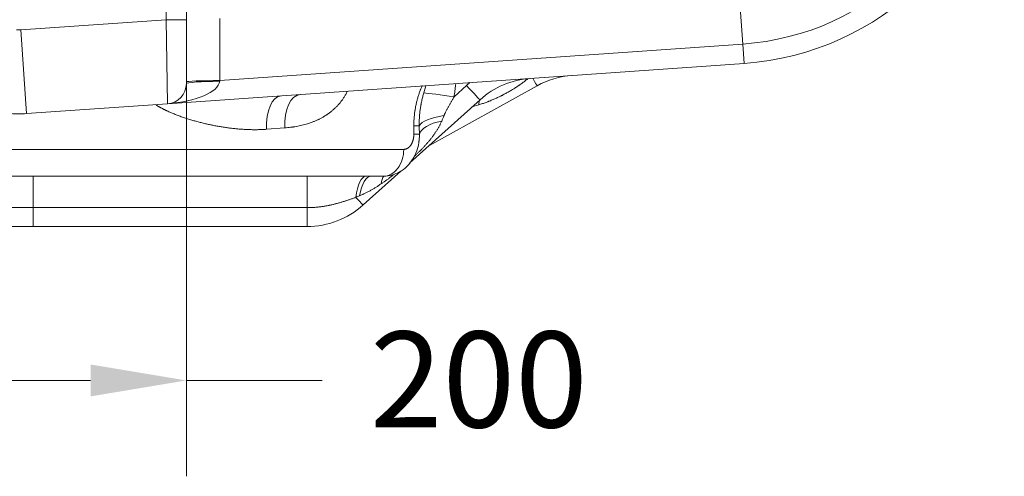
# Model space of a CAD drawing. Units: inches. Extents: x -19.9 to 49.2, y -9.4 to 17.2.
# Drawn here: x 2.3 to 3.6, y 6.6 to 7.2 of the extents above; entities that cross this region are included whole.
import ezdxf

# ---------------------------------------------------------------- set-up
doc = ezdxf.new("R2010")
doc.units = ezdxf.units.IN
doc.header["$MEASUREMENT"] = 0
doc.layers.add('1', color=7, linetype='Continuous', true_color=0xffffff)
doc.styles.add('Arial', font='arial.ttf')
doc.dimstyles.get("Standard").update_dxf_attribs({"dimtxt": 0.18, "dimasz": 0.18, "dimexe": 0.18, "dimexo": 0.0625, "dimgap": 0.09, "dimtad": 0, "dimtih": 1, "dimtoh": 1, "dimdec": 4, "dimzin": 0, "dimdsep": 46, "dimtxsty": 'Standard', "dimcen": 0.09, "dimadec": 0, "dimazin": 0, "dimtfac": 1, "dimtdec": 4, "dimtofl": 0, "dimtmove": 0, "dimatfit": 3, "dimfxl": 1, "dimtolj": 1, "dimtzin": 0, "dimarcsym": 0})

# ---------------------------------------------------------------- blocks, each defined once
blk = doc.blocks.new('_U1')
at = {"layer": '1', "color": 152, "linetype": 'Continuous', "lineweight": 13, "transparency": 16777216}
for p, q in [((2.1115, 7.3832), (2.1115, 6.6029)), ((2.549, 7.3832), (2.549, 6.6029))]:
    blk.add_line(p, q, dxfattribs=at)
at = {"layer": '1', "color": 27, "linetype": 'Continuous', "lineweight": 13, "transparency": 16777216}
for p, q in [((2.2365, 6.7279), (2.424, 6.7279)), ((2.549, 6.7279), (2.726, 6.7279))]:
    blk.add_line(p, q, dxfattribs=at)
at = {"layer": '1', "color": 27, "linetype": 'Continuous', "lineweight": 70, "transparency": 16777216}
for points in [[(2.2365, 6.7487), (2.2365, 6.7071), (2.1115, 6.7279)], [(2.424, 6.7487), (2.424, 6.7071), (2.549, 6.7279)]]:
    blk.add_solid(points, dxfattribs=at)
at = {"layer": 'Defpoints', "color": 0, "linetype": 'Continuous', "lineweight": 70, "transparency": 16777216}
for p in [(2.1115, 7.4457), (2.549, 7.4457), (2.549, 6.7279)]:
    blk.add_point(p, dxfattribs=at)
at = {"layer": '1', "color": 23, "linetype": 'Continuous', "lineweight": 15, "transparency": 16777216, "insert": (2.7885, 6.7917), "char_height": 0.125, "attachment_point": 1, "style": 'Arial'}
blk.add_mtext('\\A1;200', dxfattribs=at)

msp = doc.modelspace()

# ---------------------------------------------------------------- linework, layer by layer
at = {"layer": '1', "color": 27, "linetype": 'Continuous', "lineweight": 15}
for p, q in [((2.522741, 7.198289), (2.522741, 7.76323)), ((2.548987, 7.693191), (2.548987, 7.198289)), ((3.27459, 7.166577), (3.268943, 7.247337)), ((2.332986, 7.18502), (2.522741, 7.198289)), ((2.548987, 7.198289), (2.522741, 7.198289)), ((2.524572, 7.088789), (2.522741, 7.198289)), ((2.548987, 7.198289), (2.548987, 7.114972)), ((2.59262, 7.200044), (2.59262, 7.118889)), ((2.340615, 7.075925), (2.332986, 7.18502)), ((2.59262, 7.118889), (3.27459, 7.166577)), ((3.27459, 7.166577), (3.276354, 7.141359)), ((3.276354, 7.141359), (2.524572, 7.088789)), ((2.59262, 7.118889), (2.592519, 7.118016)), ((2.918943, 7.116366), (2.914557, 7.112584)), ((2.858565, 7.102779), (2.861299, 7.112313)), ((3.006543, 7.11222), (2.865266, 7.033909)), ((2.898206, 7.09786), (2.914557, 7.112584)), ((2.932052, 7.094043), (2.840445, 7.011559)), ((2.931111, 7.093196), (2.930504, 7.087353)), ((2.524572, 7.088789), (2.340615, 7.075925)), ((2.930504, 7.087353), (2.921532, 7.084571)), ((2.677355, 7.057239), (2.653666, 7.055472)), ((2.845709, 7.059892), (2.8527, 7.059892)), ((2.845709, 7.048956), (2.845709, 7.059892)), ((2.845709, 7.048956), (2.852988, 7.048956)), ((2.852624, 7.040125), (2.852988, 7.048956)), ((2.832549, 7.029271), (1.827981, 7.029271)), ((2.828687, 7.000973), (2.779572, 6.956749)), ((2.805761, 6.994276), (1.854769, 6.994276)), ((2.706462, 6.953265), (2.349144, 6.953265)), ((2.706395, 6.928659), (2.349077, 6.928659))]:
    msp.add_line(p, q, dxfattribs=at)
for centre, radius, start, end in [((3.250747, 7.507558), 0.341813, 274, 354), ((3.250747, 7.507558), 0.367093, 274, 354), ((2.330265, 7.223934), 0.039009, 266, 274), ((2.522741, 7.114972), 0.026247, 274, 0), ((3.005229, 7.012771), 0.109361, 94, 132), ((3.059563, 7.016571), 0.109361, 94, 119), ((2.330265, 7.223934), 0.148371, 266, 274), ((2.706395, 7.03802), 0.109361, 270, 312)]:
    msp.add_arc(centre, radius, start, end, dxfattribs=at)
for centre, major_axis, ratio, start_param, end_param in [((2.522741, 7.114972), (0.069821, 0.004882), 0.375, 4.71238898, 6.21337214), ((2.592732, 7.117282), (0.043745, 0), 0.03673954, 1.5733654, 3.14159265), ((2.592732, 7.114972), (0.043745, 0), 0.06958737, 1.57566231, 3.14159265), ((2.993819, 7.135176), (-0.012725, 0.022956), 0.01557334, 2.16911418, 3.14159265), ((2.898318, 7.096253), (-0.04327, 0.006428), 0.03596426, 4.72032872, 5.88251086), ((2.91449, 7.113548), (-0.017562, 0.019505), 0.02268383, 1.59982215, 3.14159265), ((2.675226, 7.055472), (0.003051, -0.043638), 0.49195387, 3.14159265, 4.67800178), ((2.700494, 7.057239), (0.003051, -0.043638), 0.5280364, 3.14159265, 4.67548185), ((2.895801, 7.059892), (-0.043666, -0.002628), 0.3273731, 4.94179322, 6.10140604), ((2.896449, 7.048956), (-0.043679, -0.002401), 0.43286196, 5.02430165, 6.15688675), ((2.805761, 7.029271), (0, -0.034996), 0.7654812, 0, 1.57079633), ((2.349257, 6.950531), (0, 0.043745), 0.00257081, 0, 1.50825556), ((2.706575, 6.950531), (0, 0.043745), 0.00257081, 0, 1.50825556), ((2.783292, 6.950531), (0, 0.043745), 0.32695932, 0, 1.19446016), ((2.790172, 6.950531), (0, 0.043745), 0.38346031, 0, 1.14197692), ((2.826806, 6.957291), (-0.015938, 0.040738), 0.43658219, 0.28421265, 0.68767308), ((2.733442, 6.950531), (0.075333, 0.032514), 0.00386862, 0.98610628, 1.06257303), ((2.76201, 6.976254), (-0.017562, 0.019505), 0.02268383, 2.06756246, 3.14159265), ((2.349077, 6.954906), (0, 0.026247), 0.00257081, 3.14159265, 4.64984822), ((2.706395, 6.954906), (0, 0.026247), 0.00257081, 3.14159265, 4.64984822)]:
    msp.add_ellipse(centre, major_axis=major_axis, ratio=ratio, start_param=start_param, end_param=end_param, dxfattribs=at)
for points, knots in [([(2.900371, 7.114956), (2.900328, 7.114481), (2.900161, 7.112696), (2.899824, 7.109605), (2.899328, 7.105686), (2.898783, 7.101772), (2.898399, 7.099164), (2.898206, 7.09786)], [0, 0, 0, 0, 0.08316224, 0.31237168, 0.54158112, 0.77079056, 1, 1, 1, 1]), ([(2.994397, 7.121407), (2.99403, 7.121104), (2.99303, 7.120285), (2.99138, 7.11897), (2.98944, 7.117472), (2.987475, 7.116003), (2.985486, 7.114561), (2.98381, 7.113382), (2.982796, 7.112685), (2.982372, 7.112396), (2.982287, 7.112338), (2.982117, 7.112222), (2.981862, 7.11205), (2.980926, 7.111418), (2.979387, 7.110399), (2.977316, 7.109067), (2.975228, 7.107763), (2.973123, 7.106487), (2.971002, 7.105236), (2.968864, 7.104013), (2.96671, 7.102815), (2.96454, 7.101642), (2.963082, 7.100878), (2.962168, 7.100405), (2.961985, 7.100311), (2.961618, 7.100123), (2.961069, 7.099842), (2.959783, 7.099193), (2.95794, 7.098282), (2.955717, 7.097216), (2.953481, 7.096178), (2.951234, 7.095166), (2.948976, 7.094182), (2.946705, 7.093225), (2.945088, 7.092567), (2.944229, 7.092225), (2.944038, 7.092149), (2.943752, 7.092035), (2.943083, 7.091771), (2.941744, 7.09125), (2.939824, 7.090524), (2.93751, 7.089683), (2.935186, 7.088873), (2.932852, 7.088094), (2.931288, 7.087597), (2.930504, 7.087353)], [0, 0, 0, 0, 0.01970113, 0.05350454, 0.08730795, 0.12111136, 0.15491477, 0.18871818, 0.20561988, 0.20561988, 0.20984531, 0.20984531, 0.21407073, 0.22252158, 0.25632499, 0.2901284, 0.32393181, 0.35773522, 0.39153863, 0.42534204, 0.45914545, 0.49294886, 0.52675227, 0.52675227, 0.53520312, 0.53520312, 0.54365397, 0.56055568, 0.59435909, 0.6281625, 0.66196591, 0.69576932, 0.72957273, 0.76337613, 0.79717954, 0.80140497, 0.80140497, 0.8056304, 0.81408125, 0.83098295, 0.86478636, 0.89858977, 0.93239318, 0.96619659, 1, 1, 1, 1]), ([(2.758658, 7.104647), (2.758515, 7.104343), (2.758065, 7.103407), (2.757283, 7.101866), (2.75629, 7.100046), (2.755253, 7.098271), (2.754173, 7.096537), (2.753051, 7.094846), (2.751888, 7.093194), (2.750683, 7.091582), (2.749439, 7.090009), (2.748529, 7.088921), (2.74804, 7.088353), (2.747931, 7.088227), (2.747876, 7.088164), (2.747712, 7.087976), (2.747383, 7.087601), (2.746608, 7.086736), (2.745485, 7.085531), (2.74411, 7.084131), (2.742709, 7.082777), (2.741283, 7.081465), (2.739831, 7.080195), (2.738354, 7.078967), (2.736853, 7.077778), (2.735328, 7.076627), (2.73378, 7.075515), (2.73247, 7.074619), (2.731543, 7.074007), (2.731077, 7.073705), (2.730844, 7.073555), (2.73071, 7.07347), (2.730643, 7.073427), (2.730075, 7.073066), (2.729, 7.072399), (2.727375, 7.071438), (2.725737, 7.070517), (2.724088, 7.069633), (2.722426, 7.068785), (2.720752, 7.067972), (2.719066, 7.067194), (2.717369, 7.066449), (2.71566, 7.065737), (2.714513, 7.065283), (2.712787, 7.064618), (2.710472, 7.063772), (2.706954, 7.062622), (2.703393, 7.061586), (2.699789, 7.060659), (2.696143, 7.059838), (2.692456, 7.059119), (2.68997, 7.058706), (2.688564, 7.058493), (2.68833, 7.058457), (2.688095, 7.058423), (2.687939, 7.0584), (2.68786, 7.058388), (2.687469, 7.058331), (2.686528, 7.058198), (2.684329, 7.057908), (2.681171, 7.057555), (2.67863, 7.057334), (2.677355, 7.057239)], [0, 0, 0, 0, 0.00928501, 0.0287108, 0.04813658, 0.06756237, 0.08698815, 0.10641393, 0.12583972, 0.1452655, 0.16469129, 0.18411707, 0.18654529, 0.18654529, 0.18897352, 0.18897352, 0.19382996, 0.20354285, 0.22296864, 0.24239442, 0.26182021, 0.28124599, 0.30067177, 0.32009756, 0.33952334, 0.35894913, 0.37837491, 0.39780069, 0.40751359, 0.41237003, 0.41479826, 0.41601237, 0.41722648, 0.41722648, 0.43665226, 0.45607805, 0.47550383, 0.49492961, 0.5143554, 0.53378118, 0.55320697, 0.57263275, 0.59205853, 0.61148432, 0.61148432, 0.65033589, 0.68918746, 0.72803902, 0.76689059, 0.80574216, 0.84459373, 0.8834453, 0.8834453, 0.88830174, 0.89072996, 0.89072996, 0.89315819, 0.89315819, 0.90287108, 0.92229686, 0.96114843, 1, 1, 1, 1]), ([(2.845709, 7.059892), (2.845709, 7.060711), (2.845724, 7.062345), (2.845789, 7.064787), (2.845898, 7.067221), (2.84605, 7.069646), (2.846244, 7.072063), (2.846482, 7.074472), (2.846762, 7.076871), (2.846977, 7.078466), (2.84712, 7.07946), (2.847164, 7.079759), (2.847209, 7.080057), (2.847239, 7.080255), (2.847254, 7.080355), (2.84733, 7.080851), (2.847518, 7.082038), (2.847855, 7.083999), (2.848299, 7.086323), (2.84878, 7.088619), (2.849299, 7.090888), (2.849855, 7.093129), (2.850447, 7.095343), (2.851075, 7.09753), (2.851739, 7.099689), (2.852439, 7.101821), (2.853174, 7.103927), (2.853816, 7.105658), (2.85428, 7.106858), (2.854517, 7.107455), (2.854636, 7.107753), (2.854687, 7.10788), (2.854721, 7.107965), (2.854738, 7.108007), (2.85503, 7.108728), (2.855588, 7.11007), (2.856221, 7.11151), (2.856572, 7.112285), (2.85663, 7.112412)], [0, 0, 0, 0, 0.04310709, 0.08621417, 0.12932126, 0.17242834, 0.21553543, 0.25864252, 0.3017496, 0.34485669, 0.34485669, 0.35563346, 0.36102185, 0.36102185, 0.36641023, 0.36641023, 0.38796377, 0.43107086, 0.47417795, 0.51728503, 0.56039212, 0.6034992, 0.64660629, 0.68971338, 0.73282046, 0.77592755, 0.81903463, 0.86214172, 0.88369526, 0.89447203, 0.89986042, 0.90255461, 0.90255461, 0.90524881, 0.90524881, 0.94835589, 0.99146298, 1, 1, 1, 1]), ([(2.8527, 7.059892), (2.852682, 7.060806), (2.852667, 7.062632), (2.852704, 7.065364), (2.852797, 7.068089), (2.852946, 7.070808), (2.85315, 7.073521), (2.853407, 7.076228), (2.853716, 7.078929), (2.854076, 7.081625), (2.854486, 7.084315), (2.85483, 7.086329), (2.855053, 7.087558), (2.855126, 7.087949), (2.855157, 7.088116), (2.855178, 7.088228), (2.855188, 7.088284), (2.855283, 7.088786), (2.855541, 7.090123), (2.855997, 7.092338), (2.856584, 7.094977), (2.857209, 7.097596), (2.857869, 7.100198), (2.85833, 7.10192), (2.858565, 7.102779)], [0, 0, 0, 0, 0.0625, 0.125, 0.1875, 0.25, 0.3125, 0.375, 0.4375, 0.5, 0.5625, 0.625, 0.640625, 0.6484375, 0.65234375, 0.65234375, 0.65625, 0.65625, 0.6875, 0.75, 0.8125, 0.875, 0.9375, 1, 1, 1, 1]), ([(2.898206, 7.09786), (2.897905, 7.097357), (2.897306, 7.096349), (2.896412, 7.094836), (2.895523, 7.093321), (2.894641, 7.091804), (2.893766, 7.090285), (2.892899, 7.088762), (2.892043, 7.087235), (2.891197, 7.085704), (2.890364, 7.084169), (2.889545, 7.082627), (2.888741, 7.08108), (2.887955, 7.079525), (2.887188, 7.077962), (2.886691, 7.076915), (2.886325, 7.076127), (2.886083, 7.0756), (2.885726, 7.074808), (2.885376, 7.074014), (2.885147, 7.073482), (2.885034, 7.073215)], [0, 0, 0, 0, 0.0625, 0.125, 0.1875, 0.25, 0.3125, 0.375, 0.4375, 0.5, 0.5625, 0.625, 0.6875, 0.75, 0.8125, 0.875, 0.875, 0.90625, 0.9375, 0.96875, 1, 1, 1, 1]), ([(2.653666, 7.055472), (2.652784, 7.055407), (2.651019, 7.055287), (2.648367, 7.055143), (2.645712, 7.055034), (2.643938, 7.054983), (2.641276, 7.054924), (2.637721, 7.054888), (2.632371, 7.054959), (2.627004, 7.055151), (2.62162, 7.055459), (2.616218, 7.05588), (2.610798, 7.05641), (2.605361, 7.057048), (2.599907, 7.057791), (2.594434, 7.058639), (2.588944, 7.059591), (2.585273, 7.060295), (2.583319, 7.060688), (2.583204, 7.060711), (2.582974, 7.060758), (2.582629, 7.060828), (2.581825, 7.060992), (2.580216, 7.061327), (2.57792, 7.06182), (2.575167, 7.062437), (2.572418, 7.063079), (2.569671, 7.063746), (2.566928, 7.064438), (2.564187, 7.065156), (2.561451, 7.0659), (2.558717, 7.066671), (2.555988, 7.067468), (2.553262, 7.068293), (2.550541, 7.069147), (2.547824, 7.070029), (2.545112, 7.070942), (2.542406, 7.071886), (2.539705, 7.072862), (2.53701, 7.073873), (2.534322, 7.074919), (2.531641, 7.076004), (2.528969, 7.077129), (2.526306, 7.078297), (2.524537, 7.079107), (2.523214, 7.079727), (2.522333, 7.080144), (2.521014, 7.080784), (2.519698, 7.081438), (2.518386, 7.082106), (2.517077, 7.082789), (2.516208, 7.083256), (2.515719, 7.083521), (2.515665, 7.083551), (2.515557, 7.08361), (2.515394, 7.083699), (2.515015, 7.083907), (2.514259, 7.084327), (2.513185, 7.084936), (2.511906, 7.085683), (2.510681, 7.086422), (2.509886, 7.086916), (2.509511, 7.087153)], [0, 0, 0, 0, 0.01870939, 0.03741877, 0.05612816, 0.07483754, 0.07483754, 0.11225632, 0.14967509, 0.18709386, 0.22451263, 0.26193141, 0.29935018, 0.33676895, 0.37418772, 0.41160649, 0.44902527, 0.48644404, 0.48644404, 0.48878271, 0.48878271, 0.49112139, 0.49579873, 0.50515343, 0.52386281, 0.5425722, 0.56128158, 0.57999097, 0.59870036, 0.61740974, 0.63611913, 0.65482851, 0.6735379, 0.69224729, 0.71095667, 0.72966606, 0.74837544, 0.76708483, 0.78579422, 0.8045036, 0.82321299, 0.84192238, 0.86063176, 0.87934115, 0.89805053, 0.89805053, 0.90740523, 0.91675992, 0.92611461, 0.93546931, 0.944824, 0.95417869, 0.95417869, 0.95534803, 0.95534803, 0.95651736, 0.95885604, 0.96353338, 0.97288808, 0.98224277, 0.99159746, 1, 1, 1, 1]), ([(2.882056, 7.066214), (2.881824, 7.065673), (2.881348, 7.064599), (2.880605, 7.063007), (2.879832, 7.061435), (2.879029, 7.059882), (2.878197, 7.058346), (2.877337, 7.056827), (2.876448, 7.055323), (2.875533, 7.053835), (2.874592, 7.05236), (2.873624, 7.050899), (2.872632, 7.04945), (2.871954, 7.048492), (2.871568, 7.047956), (2.871525, 7.047896), (2.871439, 7.047777), (2.87131, 7.047598), (2.871008, 7.047182), (2.870399, 7.046353), (2.869517, 7.045178), (2.868439, 7.043781), (2.867343, 7.042396), (2.86623, 7.041023), (2.8651, 7.03966), (2.863953, 7.038307), (2.862791, 7.036963), (2.861614, 7.035628), (2.860423, 7.034301), (2.859217, 7.032981), (2.857593, 7.031231), (2.856355, 7.029927), (2.855313, 7.028846), (2.855052, 7.028575), (2.854738, 7.028252), (2.854633, 7.028144), (2.854476, 7.027982), (2.853951, 7.027443), (2.852581, 7.026048), (2.850449, 7.023917), (2.848205, 7.021723), (2.846811, 7.020383), (2.846286, 7.019881)], [0, 0, 0, 0, 0.03012134, 0.06024268, 0.09036401, 0.12048535, 0.15060669, 0.18072803, 0.21084937, 0.2409707, 0.27109204, 0.30121338, 0.33133472, 0.36145606, 0.36145606, 0.36522122, 0.36522122, 0.36898639, 0.37651673, 0.3915774, 0.42169873, 0.45182007, 0.48194141, 0.51206275, 0.54218409, 0.57230542, 0.60242676, 0.6325481, 0.66266944, 0.69279078, 0.72291211, 0.78315479, 0.78315479, 0.79821546, 0.80198063, 0.80574579, 0.80574579, 0.81327613, 0.84339747, 0.90364014, 0.96388282, 1, 1, 1, 1]), ([(2.885034, 7.073215), (2.88491, 7.072921), (2.884785, 7.072627), (2.884599, 7.072187), (2.884474, 7.071893), (2.884102, 7.071014), (2.883544, 7.069698), (2.882801, 7.067951), (2.882305, 7.066792), (2.882056, 7.066214)], [0, 0, 0, 0, 0.125, 0.125, 0.1875, 0.25, 0.5, 0.75, 1, 1, 1, 1]), ([(2.852988, 7.048956), (2.852966, 7.049863), (2.85292, 7.051678), (2.852848, 7.054409), (2.852798, 7.056234), (2.852768, 7.057376), (2.852755, 7.057833), (2.852743, 7.058291), (2.852724, 7.058977), (2.852712, 7.059435), (2.8527, 7.059892)], [0, 0, 0, 0, 0.25, 0.5, 0.75, 0.75, 0.8125, 0.875, 0.875, 1, 1, 1, 1]), ([(2.805761, 6.994307), (2.810204, 6.994329), (2.818471, 6.995536), (2.829819, 7.000891), (2.839029, 7.008749), (2.846105, 7.018673), (2.850687, 7.029399), (2.852038, 7.036843), (2.852345, 7.04022)], [0, 0, 0, 0, 0.18100561, 0.35357918, 0.51836215, 0.68729735, 0.86289457, 1, 1, 1, 1]), ([(2.832549, 7.029271), (2.832764, 7.029271), (2.833193, 7.029286), (2.833829, 7.029354), (2.83446, 7.029465), (2.835086, 7.029621), (2.835705, 7.02982), (2.836319, 7.030064), (2.836725, 7.030257), (2.836952, 7.030374), (2.836977, 7.030387), (2.837028, 7.030414), (2.837103, 7.030454), (2.837278, 7.030549), (2.837625, 7.03075), (2.838112, 7.031062), (2.838681, 7.031478), (2.839236, 7.031934), (2.839777, 7.032431), (2.840303, 7.03297), (2.840644, 7.033357), (2.840822, 7.033571), (2.840832, 7.033583), (2.840853, 7.033609), (2.840885, 7.033646), (2.840958, 7.033735), (2.841102, 7.033915), (2.841386, 7.034282), (2.841777, 7.034827), (2.842224, 7.035514), (2.842648, 7.036235), (2.843049, 7.036989), (2.843301, 7.037514), (2.843484, 7.037917), (2.843574, 7.038121), (2.843677, 7.038362), (2.84372, 7.038466), (2.843749, 7.038536), (2.843763, 7.038571), (2.843892, 7.038886), (2.844109, 7.039453), (2.844407, 7.040324), (2.844674, 7.041215), (2.844913, 7.042126), (2.845122, 7.043058), (2.845241, 7.043693), (2.845323, 7.044175), (2.845356, 7.044376), (2.845386, 7.04458), (2.845395, 7.044641), (2.845398, 7.044661), (2.845404, 7.044702), (2.845419, 7.044804), (2.845479, 7.045232), (2.845565, 7.045969), (2.845648, 7.046958), (2.845698, 7.047954), (2.845709, 7.048621), (2.845709, 7.048956)], [0, 0, 0, 0, 0.03125, 0.0625, 0.09375, 0.125, 0.15625, 0.1875, 0.21875, 0.21875, 0.22265625, 0.22265625, 0.2265625, 0.234375, 0.25, 0.28125, 0.3125, 0.34375, 0.375, 0.40625, 0.4375, 0.4375, 0.43945312, 0.43945312, 0.44140625, 0.4453125, 0.453125, 0.46875, 0.5, 0.53125, 0.5625, 0.59375, 0.625, 0.625, 0.640625, 0.6484375, 0.65234375, 0.65234375, 0.65625, 0.65625, 0.6875, 0.71875, 0.75, 0.78125, 0.8125, 0.84375, 0.84375, 0.859375, 0.86328125, 0.86328125, 0.86523437, 0.86523437, 0.8671875, 0.875, 0.90625, 0.9375, 0.96875, 1, 1, 1, 1]), ([(2.819844, 6.996678), (2.819146, 6.996119), (2.8175, 6.994811), (2.814891, 6.992782), (2.812011, 6.990601), (2.809106, 6.988465), (2.80715, 6.987074), (2.805676, 6.986043), (2.80469, 6.985361), (2.803699, 6.984688), (2.803201, 6.984354)], [0, 0, 0, 0, 0.12870133, 0.30296107, 0.4772208, 0.65148053, 0.82574027, 0.82574027, 0.91287013, 1, 1, 1, 1]), ([(2.803201, 6.984354), (2.802639, 6.983976), (2.801513, 6.983226), (2.799815, 6.982118), (2.798108, 6.981028), (2.796392, 6.979957), (2.794667, 6.978904), (2.792932, 6.977871), (2.791186, 6.976857), (2.789429, 6.975865), (2.787661, 6.974893), (2.78588, 6.973943), (2.784087, 6.973014), (2.78228, 6.972108), (2.780764, 6.971372), (2.779696, 6.970867), (2.779237, 6.970653), (2.779007, 6.970546), (2.77893, 6.97051), (2.778777, 6.970439), (2.778087, 6.970121), (2.776778, 6.969528), (2.775538, 6.968987), (2.774916, 6.96872)], [0, 0, 0, 0, 0.0625, 0.125, 0.1875, 0.25, 0.3125, 0.375, 0.4375, 0.5, 0.5625, 0.625, 0.6875, 0.75, 0.8125, 0.84375, 0.859375, 0.859375, 0.8671875, 0.8671875, 0.875, 0.9375, 1, 1, 1, 1]), ([(2.769991, 6.966608), (2.769356, 6.966381), (2.768086, 6.965928), (2.766175, 6.965252), (2.764261, 6.964582), (2.762342, 6.96392), (2.760418, 6.963267), (2.758489, 6.962625), (2.756554, 6.961994), (2.754615, 6.961376), (2.752669, 6.960774), (2.750718, 6.960187), (2.748761, 6.959617), (2.746797, 6.959065), (2.744827, 6.958533), (2.74285, 6.958021), (2.740866, 6.957531), (2.738875, 6.957063), (2.73721, 6.956692), (2.736208, 6.956479), (2.735706, 6.956374), (2.735539, 6.956339), (2.735204, 6.95627), (2.734368, 6.956099), (2.732861, 6.955803), (2.730848, 6.955435), (2.728833, 6.955094), (2.726815, 6.95478), (2.724794, 6.954495), (2.72277, 6.954239), (2.720743, 6.954012), (2.718712, 6.953814), (2.716679, 6.953645), (2.714642, 6.953507), (2.712602, 6.953399), (2.71124, 6.953348), (2.709195, 6.953286), (2.70783, 6.953265), (2.706462, 6.953265)], [0, 0, 0, 0, 0.03125, 0.0625, 0.09375, 0.125, 0.15625, 0.1875, 0.21875, 0.25, 0.28125, 0.3125, 0.34375, 0.375, 0.40625, 0.4375, 0.46875, 0.5, 0.53125, 0.546875, 0.546875, 0.5546875, 0.5546875, 0.5625, 0.59375, 0.625, 0.65625, 0.6875, 0.71875, 0.75, 0.78125, 0.8125, 0.84375, 0.875, 0.90625, 0.9375, 0.9375, 1, 1, 1, 1]), ([(2.349144, 6.953265), (2.342851, 6.953265), (2.336558, 6.953265), (2.323972, 6.953265), (2.317678, 6.953265), (2.311385, 6.953265)], [0, 0, 0, 0, 0.5, 0.5, 1, 1, 1, 1])]:
    msp.add_open_spline(points, degree=3, knots=knots, dxfattribs=at)
msp.add_open_spline([(2.349077, 6.928659), (2.342806, 6.928659), (2.330265, 6.928659), (2.317723, 6.928659), (2.311452, 6.928659)], degree=3, dxfattribs=at)

# ---------------------------------------------------------------- dimensions: what is measured, and where the dimension line sits
at = {"layer": '1', "color": 23, "linetype": 'Continuous', "lineweight": 15}
dim = msp.add_linear_dim(base=(2.548987, 6.727898), p1=(2.111542, 7.44574), p2=(2.548987, 7.44574), dimstyle='Standard', override={"dimtxt": 0.125, "dimasz": 0.125, "dimexe": 0.125, "dimexo": 0.0625, "dimgap": 0.0625, "dimtih": 0, "dimtoh": 0, "dimdec": 2, "dimlfac": 457.2, "dimzin": 8, "dimdsep": 46, "dimlunit": 2, "dimtxsty": 'Arial', "dimsah": 1, "dimse1": 0, "dimse2": 0, "dimsd1": 0, "dimsd2": 0, "dimclrd": 27, "dimclre": 152, "dimclrt": 23, "dimtol": 0, "dimtm": -0.1, "dimtfac": 1, "dimtdec": 2, "dimtofl": 1, "dimtmove": 0, "dimatfit": 2, "dimtzin": 8, "dimlwd": 13, "dimlwe": 13}, dxfattribs=at)
dim.commit()
dim.dimension.update_dxf_attribs({"geometry": '_U1', "text_midpoint": (2.92746, 6.727898), "dimtype": 160})

doc.saveas('drawing.dxf')
